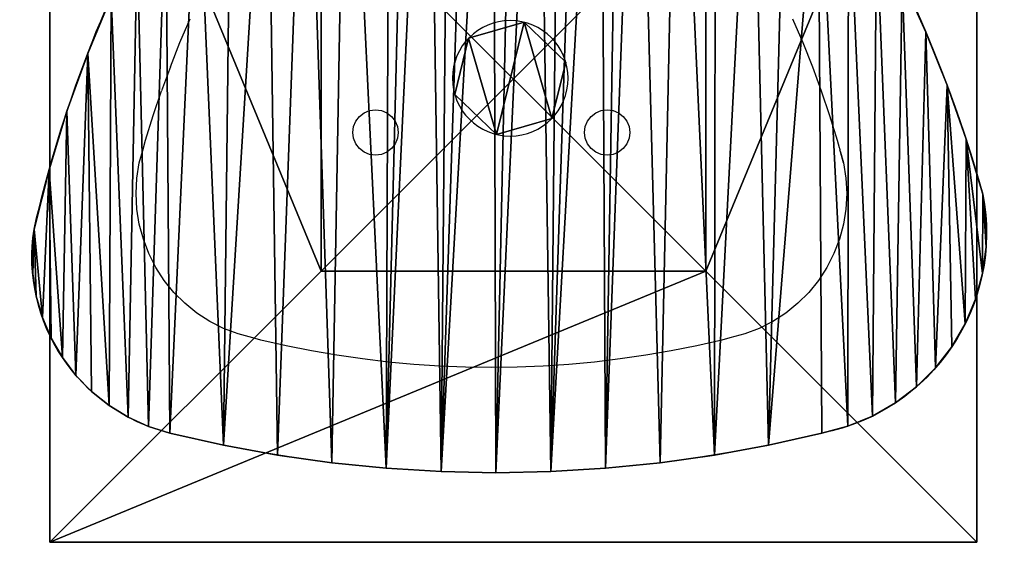
# Model space of a CAD drawing. Units: inches. Extents: x -186 to 372, y -104 to 311.
# Drawn here: x 72 to 115, y 38 to 61 of the extents above; entities that cross this region are included whole.
import ezdxf

# ---------------------------------------------------------------- set-up
doc = ezdxf.new("R2010")
doc.units = ezdxf.units.IN
doc.header["$MEASUREMENT"] = 0
doc.layers.get('0').update_dxf_attribs({"true_color": 0xffffff})
doc.layers.add('element', color=7, linetype='Continuous', true_color=0xcc6600)
doc.layers.add('foundations', color=7, linetype='Continuous', true_color=0x9fa3a3)
doc.layers.add('strefa bezpieczeństwa', color=1, linetype='Continuous')

# ---------------------------------------------------------------- blocks, each defined once
blk = doc.blocks.new('Group_72')
for p, q in [((0, 40), (0, 0)), ((0, 40), (0, 40, 23.692)), ((40, 40), (0, 40)), ((40, 40, 23.692), (0, 40, 23.692)), ((11.698, 28.302, 35), (0, 40, 23.692)), ((0, 40, 23.692), (0, 0, 23.692)), ((28.302, 28.302, 35), (11.698, 28.302, 35)), ((11.698, 28.302, 35), (11.698, 11.698, 35)), ((11.698, 11.698, 35), (0, 0, 23.692)), ((11.698, 11.698, 35), (28.302, 11.698, 35)), ((0, 0), (40, 0)), ((0, 0), (0, 0, 23.692)), ((0, 0, 23.692), (40, 0, 23.692))]:
    blk.add_line(p, q)
at = {"color": 251, "true_color": 0x565656}
mesh = blk.add_polyface(dxfattribs=at)
corners = [(11.698, 28.302, 35), (40, 40, 23.692), (0, 40, 23.692), (28.302, 28.302, 35)]
mesh.append_faces([[corners[k] for k in face] for face in [(0, 1, 2), (1, 0, 3)]], dxfattribs={"vtx0": -1, "color": 251})
mesh = blk.add_polyface(dxfattribs=at)
corners = [(0, 40, 23.692), (40, 40), (0, 40), (40, 40, 23.692)]
mesh.append_faces([[corners[k] for k in face] for face in [(0, 1, 2), (1, 0, 3)]], dxfattribs={"vtx0": -1, "color": 251})
mesh = blk.add_polyface(dxfattribs=at)
corners = [(11.698, 11.698, 35), (0, 40, 23.692), (0, 0, 23.692), (11.698, 28.302, 35)]
mesh.append_faces([[corners[k] for k in face] for face in [(0, 1, 2), (1, 0, 3)]], dxfattribs={"vtx0": -1, "color": 251})
mesh = blk.add_polyface(dxfattribs=at)
corners = [(0, 40, 23.692), (0, 0), (0, 0, 23.692), (0, 40)]
mesh.append_faces([[corners[k] for k in face] for face in [(0, 1, 2), (1, 0, 3)]], dxfattribs={"vtx0": -1, "color": 251})
mesh = blk.add_polyface(dxfattribs=at)
corners = [(40, 40), (0, 0), (0, 40), (40, 0)]
mesh.append_faces([[corners[k] for k in face] for face in [(0, 1, 2), (1, 0, 3)]], dxfattribs={"vtx0": -1, "color": 251})
mesh = blk.add_polyface(dxfattribs=at)
corners = [(28.302, 11.698, 35), (11.698, 28.302, 35), (11.698, 11.698, 35), (28.302, 28.302, 35)]
mesh.append_faces([[corners[k] for k in face] for face in [(0, 1, 2), (1, 0, 3)]], dxfattribs={"vtx0": -1, "color": 251})
mesh = blk.add_polyface(dxfattribs=at)
corners = [(40, 0, 23.692), (11.698, 11.698, 35), (0, 0, 23.692), (28.302, 11.698, 35)]
mesh.append_faces([[corners[k] for k in face] for face in [(0, 1, 2), (1, 0, 3)]], dxfattribs={"vtx0": -1, "color": 251})
mesh = blk.add_polyface(dxfattribs=at)
corners = [(40, 0, 23.692), (0, 0), (40, 0), (0, 0, 23.692)]
mesh.append_faces([[corners[k] for k in face] for face in [(0, 1, 2), (1, 0, 3)]], dxfattribs={"vtx0": -1, "color": 251})
blk = doc.blocks.new('Grupa_1')
for p, q in [((2.991, 4.845, 86.93), (2.991, 4.845)), ((0.595, 4.149, 86.93), (0.595, 4.149)), ((4.791, 3.119, 86.93), (4.791, 3.119)), ((0, 1.727, 86.93), (0, 1.727)), ((4.196, 0.696, 86.93), (4.196, 0.696)), ((1.801, 0, 86.93), (1.801, 0))]:
    blk.add_line(p, q)
at = {"extrusion": (0, 0, -1)}
for centre in [(-2.396, 2.423, -86.93), (-2.396, 2.423)]:
    blk.add_circle(centre, 2.495, dxfattribs=at)
at = {"color": 254, "true_color": 0xe2e2e2}
mesh = blk.add_polyface(dxfattribs=at)
corners = [(0.595, 4.149, 86.93), (1.801, 0, 86.93), (0, 1.727, 86.93), (2.991, 4.845, 86.93), (4.196, 0.696, 86.93), (4.791, 3.119, 86.93)]
mesh.append_faces([[corners[k] for k in face] for face in [(0, 1, 2), (4, 3, 5)]], dxfattribs={"vtx0": -1, "color": 254})
mesh.append_faces([[corners[k] for k in face] for face in [(1, 3, 4)]], dxfattribs={"vtx0": -1, "vtx1": -1, "color": 254})
mesh.append_faces([[corners[k] for k in face] for face in [(1, 0, 3)]], dxfattribs={"vtx0": -1, "vtx2": -1, "color": 254})
mesh = blk.add_polyface(dxfattribs=at)
corners = [(1.801, 0), (0.595, 4.149), (0, 1.727), (2.991, 4.845), (4.196, 0.696), (4.791, 3.119)]
mesh.append_faces([[corners[k] for k in face] for face in [(0, 1, 2), (3, 4, 5)]], dxfattribs={"vtx0": -1, "color": 254})
mesh.append_faces([[corners[k] for k in face] for face in [(1, 0, 3)]], dxfattribs={"vtx0": -1, "vtx1": -1, "color": 254})
mesh.append_faces([[corners[k] for k in face] for face in [(3, 0, 4)]], dxfattribs={"vtx0": -1, "vtx2": -1, "color": 254})
mesh = blk.add_polyface(dxfattribs=at)
corners = [(2.991, 4.845, 86.93), (0.595, 4.149), (2.991, 4.845), (0.595, 4.149, 86.93)]
mesh.append_faces([[corners[k] for k in face] for face in [(0, 1, 2), (1, 0, 3)]], dxfattribs={"vtx0": -1, "color": 254})
mesh = blk.add_polyface(dxfattribs=at)
corners = [(4.791, 3.119, 86.93), (2.991, 4.845), (4.791, 3.119), (2.991, 4.845, 86.93)]
mesh.append_faces([[corners[k] for k in face] for face in [(0, 1, 2), (1, 0, 3)]], dxfattribs={"vtx0": -1, "color": 254})
mesh = blk.add_polyface(dxfattribs=at)
corners = [(0.595, 4.149), (0, 1.727, 86.93), (0, 1.727), (0.595, 4.149, 86.93)]
mesh.append_faces([[corners[k] for k in face] for face in [(0, 1, 2), (1, 0, 3)]], dxfattribs={"vtx0": -1, "color": 254})
mesh = blk.add_polyface(dxfattribs=at)
corners = [(4.791, 3.119, 86.93), (4.196, 0.696), (4.196, 0.696, 86.93), (4.791, 3.119)]
mesh.append_faces([[corners[k] for k in face] for face in [(0, 1, 2), (1, 0, 3)]], dxfattribs={"vtx0": -1, "color": 254})
mesh = blk.add_polyface(dxfattribs=at)
corners = [(0, 1.727, 86.93), (1.801, 0), (0, 1.727), (1.801, 0, 86.93)]
mesh.append_faces([[corners[k] for k in face] for face in [(0, 1, 2), (1, 0, 3)]], dxfattribs={"vtx0": -1, "color": 254})
mesh = blk.add_polyface(dxfattribs=at)
corners = [(1.801, 0, 86.93), (4.196, 0.696), (1.801, 0), (4.196, 0.696, 86.93)]
mesh.append_faces([[corners[k] for k in face] for face in [(0, 1, 2), (1, 0, 3)]], dxfattribs={"vtx0": -1, "color": 254})
blk = doc.blocks.new('Grupa_2')
for p, q in [((16.426, 39.205), (16.426, 39.205, -1.5)), ((18.79, 39.348), (18.79, 39.348, -1.5)), ((21.157, 39.395), (21.157, 39.395, -1.5)), ((23.525, 39.348), (23.525, 39.348, -1.5)), ((25.889, 39.205), (25.889, 39.205, -1.5)), ((14.07, 38.967), (14.07, 38.967, -1.5)), ((28.245, 38.967), (28.245, 38.967, -1.5)), ((11.726, 38.634), (11.726, 38.634, -1.5)), ((30.589, 38.634), (30.589, 38.634, -1.5)), ((9.396, 38.208), (9.396, 38.208, -1.5)), ((32.919, 38.208), (32.919, 38.208, -1.5)), ((7.086, 37.687), (7.086, 37.687, -1.5)), ((35.229, 37.687), (35.229, 37.687, -1.5)), ((36.151, 37.399), (36.151, 37.399, -1.5)), ((5.975, 37.393), (5.975, 37.393, -1.5)), ((37.031, 36.999), (37.031, 36.999, -1.5)), ((4.912, 36.957), (4.912, 36.957, -1.5)), ((3.915, 36.385), (3.915, 36.385, -1.5)), ((37.854, 36.493), (37.854, 36.493, -1.5)), ((38.609, 35.89), (38.609, 35.89, -1.5)), ((3.001, 35.688), (3.001, 35.688, -1.5)), ((2.185, 34.878), (2.185, 34.878, -1.5)), ((39.284, 35.199), (39.284, 35.199, -1.5)), ((39.869, 34.429), (39.869, 34.429, -1.5)), ((1.482, 33.969), (1.482, 33.969, -1.5)), ((40.355, 33.594), (40.355, 33.594, -1.5)), ((0.904, 32.976), (0.904, 32.976, -1.5)), ((40.733, 32.705), (40.733, 32.705, -1.5)), ((0.461, 31.915), (0.461, 31.915, -1.5)), ((41, 31.776), (41, 31.776, -1.5)), ((0.159, 30.806), (0.159, 30.806, -1.5)), ((41.149, 30.821), (41.149, 30.821, -1.5)), ((41.18, 29.855), (41.18, 29.855, -1.5)), ((0.005, 29.667), (0.005, 29.667, -1.5)), ((0, 28.518), (0, 28.518, -1.5)), ((41.092, 28.893), (41.092, 28.893, -1.5)), ((0.145, 27.378), (0.145, 27.378, -1.5)), ((40.442, 26.329), (40.442, 26.329, -1.5)), ((0.864, 25.013), (0.864, 25.013, -1.5)), ((39.669, 23.8), (39.669, 23.8, -1.5)), ((1.684, 22.68), (1.684, 22.68, -1.5)), ((38.776, 21.31), (38.776, 21.31, -1.5)), ((2.605, 20.386), (2.605, 20.386, -1.5))]:
    blk.add_line(p, q)
at = {"extrusion": (0, 0, -1)}
for centre, radius, start, end in [((-21.157, -19.426), 58.821, 76.15928, 103.84072), ((-21.157, -19.426, 1.5), 58.821, 76.15928, 103.84072), ((-8.777, 29.058), 8.794, 348.9863, 78.9135), ((-8.777, 29.058, 1.5), 8.794, 348.9863, 78.9135), ((-33.356, 30.087), 7.828, 103.8407, 188.776), ((-33.356, 30.087, 1.5), 7.828, 103.8407, 188.776), ((12.747, 41.192), 55.226, 192.8681, 225.7982), ((12.747, 41.192, 1.5), 55.226, 192.8681, 225.7982), ((-55.19, 42.808), 57.166, 314.6042, 344.3403), ((-55.19, 42.808, 1.5), 57.166, 314.6042, 344.3403)]:
    blk.add_arc(centre, radius, start, end, dxfattribs=at)
at = {"color": 39, "true_color": 0x4b3d20}
mesh = blk.add_polyface(dxfattribs=at)
corners = [(0.145, 27.378), (0.005, 29.667), (0, 28.518), (0.159, 30.806), (0.864, 25.013), (0.461, 31.915), (0.904, 32.976), (1.684, 22.68), (1.482, 33.969), (2.185, 34.878), (2.605, 20.386), (3.001, 35.688), (3.623, 18.133), (3.915, 36.385), (4.738, 15.927), (4.912, 36.957), (5.948, 13.771), (5.975, 37.393), (7.249, 11.669), (7.086, 37.687), (9.396, 38.208), (8.64, 9.625), (10.119, 7.643), (11.726, 38.634), (11.681, 5.728), (13.325, 3.881), (14.07, 38.967), (15.047, 2.108), (16.426, 39.205), (15.809, 1.518), (16.631, 1.017), (18.79, 39.348), (17.503, 0.611), (18.416, 0.303), (19.356, 0.099), (21.157, 39.395), (20.314, 0), (21.277, 0.008), (23.525, 39.348), (22.232, 0.123), (23.17, 0.343), (24.077, 0.665), (25.889, 39.205), (24.942, 1.086), (25.756, 1.601), (27.607, 3.49), (28.245, 38.967), (29.366, 5.465), (30.589, 38.634), (31.028, 7.522), (32.919, 38.208), (32.59, 9.657), (34.048, 11.863), (35.229, 37.687), (35.398, 14.137), (36.151, 37.399), (36.639, 16.473), (37.031, 36.999), (37.765, 18.866), (37.854, 36.493), (38.776, 21.31), (38.609, 35.89), (39.284, 35.199), (39.669, 23.8), (39.869, 34.429), (40.442, 26.329), (40.355, 33.594), (40.733, 32.705), (41.092, 28.893), (41, 31.776), (41.149, 30.821), (41.18, 29.855)]
mesh.append_faces([[corners[k] for k in face] for face in [(0, 1, 2), (70, 68, 71)]], dxfattribs={"vtx0": -1, "color": 39})
mesh.append_faces([[corners[k] for k in face] for face in [(1, 0, 3), (3, 4, 5), (5, 4, 6), (6, 7, 8), (8, 7, 9), (9, 10, 11), (11, 12, 13), (13, 14, 15), (15, 16, 17), (17, 18, 19), (19, 18, 20), (20, 22, 23), (23, 25, 26), (26, 27, 28), (28, 30, 31), (31, 34, 35), (35, 37, 38), (38, 41, 42), (42, 45, 46), (46, 47, 48), (48, 49, 50), (50, 52, 53), (53, 54, 55), (55, 56, 57), (57, 58, 59), (59, 60, 61), (61, 60, 62), (62, 63, 64), (64, 65, 66), (66, 65, 67), (67, 68, 69), (69, 68, 70)]], dxfattribs={"vtx0": -1, "vtx1": -1, "color": 39})
mesh.append_faces([[corners[k] for k in face] for face in [(3, 0, 4), (6, 4, 7), (9, 7, 10), (11, 10, 12), (13, 12, 14), (15, 14, 16), (17, 16, 18), (20, 18, 21), (20, 21, 22), (23, 22, 24), (23, 24, 25), (26, 25, 27), (28, 27, 29), (28, 29, 30), (31, 30, 32), (31, 32, 33), (31, 33, 34), (35, 34, 36), (35, 36, 37), (38, 37, 39), (38, 39, 40), (38, 40, 41), (42, 41, 43), (42, 43, 44), (42, 44, 45), (46, 45, 47), (48, 47, 49), (50, 49, 51), (50, 51, 52), (53, 52, 54), (55, 54, 56), (57, 56, 58), (59, 58, 60), (62, 60, 63), (64, 63, 65), (67, 65, 68)]], dxfattribs={"vtx0": -1, "vtx2": -1, "color": 39})
mesh = blk.add_polyface(dxfattribs=at)
corners = [(0.005, 29.667, -1.5), (0.145, 27.378, -1.5), (0, 28.518, -1.5), (0.159, 30.806, -1.5), (0.864, 25.013, -1.5), (0.461, 31.915, -1.5), (0.904, 32.976, -1.5), (1.684, 22.68, -1.5), (1.482, 33.969, -1.5), (2.185, 34.878, -1.5), (2.605, 20.386, -1.5), (3.001, 35.688, -1.5), (3.623, 18.133, -1.5), (3.915, 36.385, -1.5), (4.738, 15.927, -1.5), (4.912, 36.957, -1.5), (5.948, 13.771, -1.5), (5.975, 37.393, -1.5), (7.249, 11.669, -1.5), (7.086, 37.687, -1.5), (9.396, 38.208, -1.5), (8.64, 9.625, -1.5), (10.119, 7.643, -1.5), (11.726, 38.634, -1.5), (11.681, 5.728, -1.5), (13.325, 3.881, -1.5), (14.07, 38.967, -1.5), (15.047, 2.108, -1.5), (16.426, 39.205, -1.5), (15.809, 1.518, -1.5), (16.631, 1.017, -1.5), (18.79, 39.348, -1.5), (17.503, 0.611, -1.5), (18.416, 0.303, -1.5), (19.356, 0.099, -1.5), (21.157, 39.395, -1.5), (20.314, 0, -1.5), (21.277, 0.008, -1.5), (23.525, 39.348, -1.5), (22.232, 0.123, -1.5), (23.17, 0.343, -1.5), (24.077, 0.665, -1.5), (25.889, 39.205, -1.5), (24.942, 1.086, -1.5), (25.756, 1.601, -1.5), (27.607, 3.49, -1.5), (28.245, 38.967, -1.5), (29.366, 5.465, -1.5), (30.589, 38.634, -1.5), (31.028, 7.522, -1.5), (32.919, 38.208, -1.5), (32.59, 9.657, -1.5), (34.048, 11.863, -1.5), (35.229, 37.687, -1.5), (35.398, 14.137, -1.5), (36.151, 37.399, -1.5), (36.639, 16.473, -1.5), (37.031, 36.999, -1.5), (37.765, 18.866, -1.5), (37.854, 36.493, -1.5), (38.776, 21.31, -1.5), (38.609, 35.89, -1.5), (39.284, 35.199, -1.5), (39.669, 23.8, -1.5), (39.869, 34.429, -1.5), (40.442, 26.329, -1.5), (40.355, 33.594, -1.5), (40.733, 32.705, -1.5), (41.092, 28.893, -1.5), (41, 31.776, -1.5), (41.149, 30.821, -1.5), (41.18, 29.855, -1.5)]
mesh.append_faces([[corners[k] for k in face] for face in [(0, 1, 2), (68, 70, 71)]], dxfattribs={"vtx0": -1, "color": 39})
mesh.append_faces([[corners[k] for k in face] for face in [(1, 3, 4), (4, 6, 7), (7, 9, 10), (10, 11, 12), (12, 13, 14), (14, 15, 16), (16, 17, 18), (18, 20, 21), (21, 20, 22), (22, 23, 24), (24, 23, 25), (25, 26, 27), (27, 28, 29), (29, 28, 30), (30, 31, 32), (32, 31, 33), (33, 31, 34), (34, 35, 36), (36, 35, 37), (37, 38, 39), (39, 38, 40), (40, 38, 41), (41, 42, 43), (43, 42, 44), (44, 42, 45), (45, 46, 47), (47, 48, 49), (49, 50, 51), (51, 50, 52), (52, 53, 54), (54, 55, 56), (56, 57, 58), (58, 59, 60), (60, 62, 63), (63, 64, 65), (65, 67, 68)]], dxfattribs={"vtx0": -1, "vtx1": -1, "color": 39})
mesh.append_faces([[corners[k] for k in face] for face in [(1, 0, 3), (4, 3, 5), (4, 5, 6), (7, 6, 8), (7, 8, 9), (10, 9, 11), (12, 11, 13), (14, 13, 15), (16, 15, 17), (18, 17, 19), (18, 19, 20), (22, 20, 23), (25, 23, 26), (27, 26, 28), (30, 28, 31), (34, 31, 35), (37, 35, 38), (41, 38, 42), (45, 42, 46), (47, 46, 48), (49, 48, 50), (52, 50, 53), (54, 53, 55), (56, 55, 57), (58, 57, 59), (60, 59, 61), (60, 61, 62), (63, 62, 64), (65, 64, 66), (65, 66, 67), (68, 67, 69), (68, 69, 70)]], dxfattribs={"vtx0": -1, "vtx2": -1, "color": 39})
mesh = blk.add_polyface(dxfattribs=at)
corners = [(14.07, 38.967), (16.426, 39.205, -1.5), (14.07, 38.967, -1.5), (16.426, 39.205)]
mesh.append_faces([[corners[k] for k in face] for face in [(0, 1, 2), (1, 0, 3)]], dxfattribs={"vtx0": -1, "color": 39})
mesh = blk.add_polyface(dxfattribs=at)
corners = [(16.426, 39.205), (18.79, 39.348, -1.5), (16.426, 39.205, -1.5), (18.79, 39.348)]
mesh.append_faces([[corners[k] for k in face] for face in [(0, 1, 2), (1, 0, 3)]], dxfattribs={"vtx0": -1, "color": 39})
mesh = blk.add_polyface(dxfattribs=at)
corners = [(18.79, 39.348), (21.157, 39.395, -1.5), (18.79, 39.348, -1.5), (21.157, 39.395)]
mesh.append_faces([[corners[k] for k in face] for face in [(0, 1, 2), (1, 0, 3)]], dxfattribs={"vtx0": -1, "color": 39})
mesh = blk.add_polyface(dxfattribs=at)
corners = [(21.157, 39.395), (23.525, 39.348, -1.5), (21.157, 39.395, -1.5), (23.525, 39.348)]
mesh.append_faces([[corners[k] for k in face] for face in [(0, 1, 2), (1, 0, 3)]], dxfattribs={"vtx0": -1, "color": 39})
mesh = blk.add_polyface(dxfattribs=at)
corners = [(23.525, 39.348), (25.889, 39.205, -1.5), (23.525, 39.348, -1.5), (25.889, 39.205)]
mesh.append_faces([[corners[k] for k in face] for face in [(0, 1, 2), (1, 0, 3)]], dxfattribs={"vtx0": -1, "color": 39})
mesh = blk.add_polyface(dxfattribs=at)
corners = [(25.889, 39.205), (28.245, 38.967, -1.5), (25.889, 39.205, -1.5), (28.245, 38.967)]
mesh.append_faces([[corners[k] for k in face] for face in [(0, 1, 2), (1, 0, 3)]], dxfattribs={"vtx0": -1, "color": 39})
mesh = blk.add_polyface(dxfattribs=at)
corners = [(11.726, 38.634), (14.07, 38.967, -1.5), (11.726, 38.634, -1.5), (14.07, 38.967)]
mesh.append_faces([[corners[k] for k in face] for face in [(0, 1, 2), (1, 0, 3)]], dxfattribs={"vtx0": -1, "color": 39})
mesh = blk.add_polyface(dxfattribs=at)
corners = [(28.245, 38.967), (30.589, 38.634, -1.5), (28.245, 38.967, -1.5), (30.589, 38.634)]
mesh.append_faces([[corners[k] for k in face] for face in [(0, 1, 2), (1, 0, 3)]], dxfattribs={"vtx0": -1, "color": 39})
mesh = blk.add_polyface(dxfattribs=at)
corners = [(9.396, 38.208), (11.726, 38.634, -1.5), (9.396, 38.208, -1.5), (11.726, 38.634)]
mesh.append_faces([[corners[k] for k in face] for face in [(0, 1, 2), (1, 0, 3)]], dxfattribs={"vtx0": -1, "color": 39})
mesh = blk.add_polyface(dxfattribs=at)
corners = [(30.589, 38.634), (32.919, 38.208, -1.5), (30.589, 38.634, -1.5), (32.919, 38.208)]
mesh.append_faces([[corners[k] for k in face] for face in [(0, 1, 2), (1, 0, 3)]], dxfattribs={"vtx0": -1, "color": 39})
mesh = blk.add_polyface(dxfattribs=at)
corners = [(7.086, 37.687), (9.396, 38.208, -1.5), (7.086, 37.687, -1.5), (9.396, 38.208)]
mesh.append_faces([[corners[k] for k in face] for face in [(0, 1, 2), (1, 0, 3)]], dxfattribs={"vtx0": -1, "color": 39})
mesh = blk.add_polyface(dxfattribs=at)
corners = [(32.919, 38.208), (35.229, 37.687, -1.5), (32.919, 38.208, -1.5), (35.229, 37.687)]
mesh.append_faces([[corners[k] for k in face] for face in [(0, 1, 2), (1, 0, 3)]], dxfattribs={"vtx0": -1, "color": 39})
mesh = blk.add_polyface(dxfattribs=at)
corners = [(5.975, 37.393), (7.086, 37.687, -1.5), (5.975, 37.393, -1.5), (7.086, 37.687)]
mesh.append_faces([[corners[k] for k in face] for face in [(0, 1, 2), (1, 0, 3)]], dxfattribs={"vtx0": -1, "color": 39})
mesh = blk.add_polyface(dxfattribs=at)
corners = [(35.229, 37.687), (36.151, 37.399, -1.5), (35.229, 37.687, -1.5), (36.151, 37.399)]
mesh.append_faces([[corners[k] for k in face] for face in [(0, 1, 2), (1, 0, 3)]], dxfattribs={"vtx0": -1, "color": 39})
mesh = blk.add_polyface(dxfattribs=at)
corners = [(36.151, 37.399), (37.031, 36.999, -1.5), (36.151, 37.399, -1.5), (37.031, 36.999)]
mesh.append_faces([[corners[k] for k in face] for face in [(0, 1, 2), (1, 0, 3)]], dxfattribs={"vtx0": -1, "color": 39})
mesh = blk.add_polyface(dxfattribs=at)
corners = [(4.912, 36.957), (5.975, 37.393, -1.5), (4.912, 36.957, -1.5), (5.975, 37.393)]
mesh.append_faces([[corners[k] for k in face] for face in [(0, 1, 2), (1, 0, 3)]], dxfattribs={"vtx0": -1, "color": 39})
mesh = blk.add_polyface(dxfattribs=at)
corners = [(37.031, 36.999), (37.854, 36.493, -1.5), (37.031, 36.999, -1.5), (37.854, 36.493)]
mesh.append_faces([[corners[k] for k in face] for face in [(0, 1, 2), (1, 0, 3)]], dxfattribs={"vtx0": -1, "color": 39})
mesh = blk.add_polyface(dxfattribs=at)
corners = [(3.915, 36.385), (4.912, 36.957, -1.5), (3.915, 36.385, -1.5), (4.912, 36.957)]
mesh.append_faces([[corners[k] for k in face] for face in [(0, 1, 2), (1, 0, 3)]], dxfattribs={"vtx0": -1, "color": 39})
mesh = blk.add_polyface(dxfattribs=at)
corners = [(3.001, 35.688), (3.915, 36.385, -1.5), (3.001, 35.688, -1.5), (3.915, 36.385)]
mesh.append_faces([[corners[k] for k in face] for face in [(0, 1, 2), (1, 0, 3)]], dxfattribs={"vtx0": -1, "color": 39})
mesh = blk.add_polyface(dxfattribs=at)
corners = [(37.854, 36.493), (38.609, 35.89, -1.5), (37.854, 36.493, -1.5), (38.609, 35.89)]
mesh.append_faces([[corners[k] for k in face] for face in [(0, 1, 2), (1, 0, 3)]], dxfattribs={"vtx0": -1, "color": 39})
mesh = blk.add_polyface(dxfattribs=at)
corners = [(38.609, 35.89, -1.5), (39.284, 35.199), (39.284, 35.199, -1.5), (38.609, 35.89)]
mesh.append_faces([[corners[k] for k in face] for face in [(0, 1, 2), (1, 0, 3)]], dxfattribs={"vtx0": -1, "color": 39})
mesh = blk.add_polyface(dxfattribs=at)
corners = [(2.185, 34.878), (3.001, 35.688, -1.5), (2.185, 34.878, -1.5), (3.001, 35.688)]
mesh.append_faces([[corners[k] for k in face] for face in [(0, 1, 2), (1, 0, 3)]], dxfattribs={"vtx0": -1, "color": 39})
mesh = blk.add_polyface(dxfattribs=at)
corners = [(2.185, 34.878), (1.482, 33.969, -1.5), (1.482, 33.969), (2.185, 34.878, -1.5)]
mesh.append_faces([[corners[k] for k in face] for face in [(0, 1, 2), (1, 0, 3)]], dxfattribs={"vtx0": -1, "color": 39})
mesh = blk.add_polyface(dxfattribs=at)
corners = [(39.284, 35.199, -1.5), (39.869, 34.429), (39.869, 34.429, -1.5), (39.284, 35.199)]
mesh.append_faces([[corners[k] for k in face] for face in [(0, 1, 2), (1, 0, 3)]], dxfattribs={"vtx0": -1, "color": 39})
mesh = blk.add_polyface(dxfattribs=at)
corners = [(39.869, 34.429, -1.5), (40.355, 33.594), (40.355, 33.594, -1.5), (39.869, 34.429)]
mesh.append_faces([[corners[k] for k in face] for face in [(0, 1, 2), (1, 0, 3)]], dxfattribs={"vtx0": -1, "color": 39})
mesh = blk.add_polyface(dxfattribs=at)
corners = [(1.482, 33.969), (0.904, 32.976, -1.5), (0.904, 32.976), (1.482, 33.969, -1.5)]
mesh.append_faces([[corners[k] for k in face] for face in [(0, 1, 2), (1, 0, 3)]], dxfattribs={"vtx0": -1, "color": 39})
mesh = blk.add_polyface(dxfattribs=at)
corners = [(40.355, 33.594, -1.5), (40.733, 32.705), (40.733, 32.705, -1.5), (40.355, 33.594)]
mesh.append_faces([[corners[k] for k in face] for face in [(0, 1, 2), (1, 0, 3)]], dxfattribs={"vtx0": -1, "color": 39})
mesh = blk.add_polyface(dxfattribs=at)
corners = [(0.904, 32.976), (0.461, 31.915, -1.5), (0.461, 31.915), (0.904, 32.976, -1.5)]
mesh.append_faces([[corners[k] for k in face] for face in [(0, 1, 2), (1, 0, 3)]], dxfattribs={"vtx0": -1, "color": 39})
mesh = blk.add_polyface(dxfattribs=at)
corners = [(40.733, 32.705, -1.5), (41, 31.776), (41, 31.776, -1.5), (40.733, 32.705)]
mesh.append_faces([[corners[k] for k in face] for face in [(0, 1, 2), (1, 0, 3)]], dxfattribs={"vtx0": -1, "color": 39})
mesh = blk.add_polyface(dxfattribs=at)
corners = [(0.461, 31.915), (0.159, 30.806, -1.5), (0.159, 30.806), (0.461, 31.915, -1.5)]
mesh.append_faces([[corners[k] for k in face] for face in [(0, 1, 2), (1, 0, 3)]], dxfattribs={"vtx0": -1, "color": 39})
mesh = blk.add_polyface(dxfattribs=at)
corners = [(41, 31.776, -1.5), (41.149, 30.821), (41.149, 30.821, -1.5), (41, 31.776)]
mesh.append_faces([[corners[k] for k in face] for face in [(0, 1, 2), (1, 0, 3)]], dxfattribs={"vtx0": -1, "color": 39})
mesh = blk.add_polyface(dxfattribs=at)
corners = [(0.159, 30.806), (0.005, 29.667, -1.5), (0.005, 29.667), (0.159, 30.806, -1.5)]
mesh.append_faces([[corners[k] for k in face] for face in [(0, 1, 2), (1, 0, 3)]], dxfattribs={"vtx0": -1, "color": 39})
mesh = blk.add_polyface(dxfattribs=at)
corners = [(41.149, 30.821, -1.5), (41.18, 29.855), (41.18, 29.855, -1.5), (41.149, 30.821)]
mesh.append_faces([[corners[k] for k in face] for face in [(0, 1, 2), (1, 0, 3)]], dxfattribs={"vtx0": -1, "color": 39})
mesh = blk.add_polyface(dxfattribs=at)
corners = [(41.18, 29.855, -1.5), (41.092, 28.893), (41.092, 28.893, -1.5), (41.18, 29.855)]
mesh.append_faces([[corners[k] for k in face] for face in [(0, 1, 2), (1, 0, 3)]], dxfattribs={"vtx0": -1, "color": 39})
mesh = blk.add_polyface(dxfattribs=at)
corners = [(0.005, 29.667), (0, 28.518, -1.5), (0, 28.518), (0.005, 29.667, -1.5)]
mesh.append_faces([[corners[k] for k in face] for face in [(0, 1, 2), (1, 0, 3)]], dxfattribs={"vtx0": -1, "color": 39})
mesh = blk.add_polyface(dxfattribs=at)
corners = [(0, 28.518), (0.145, 27.378, -1.5), (0.145, 27.378), (0, 28.518, -1.5)]
mesh.append_faces([[corners[k] for k in face] for face in [(0, 1, 2), (1, 0, 3)]], dxfattribs={"vtx0": -1, "color": 39})
mesh = blk.add_polyface(dxfattribs=at)
corners = [(41.092, 28.893, -1.5), (40.442, 26.329), (40.442, 26.329, -1.5), (41.092, 28.893)]
mesh.append_faces([[corners[k] for k in face] for face in [(0, 1, 2), (1, 0, 3)]], dxfattribs={"vtx0": -1, "color": 39})
mesh = blk.add_polyface(dxfattribs=at)
corners = [(0.145, 27.378), (0.864, 25.013, -1.5), (0.864, 25.013), (0.145, 27.378, -1.5)]
mesh.append_faces([[corners[k] for k in face] for face in [(0, 1, 2), (1, 0, 3)]], dxfattribs={"vtx0": -1, "color": 39})
mesh = blk.add_polyface(dxfattribs=at)
corners = [(40.442, 26.329, -1.5), (39.669, 23.8), (39.669, 23.8, -1.5), (40.442, 26.329)]
mesh.append_faces([[corners[k] for k in face] for face in [(0, 1, 2), (1, 0, 3)]], dxfattribs={"vtx0": -1, "color": 39})
mesh = blk.add_polyface(dxfattribs=at)
corners = [(0.864, 25.013), (1.684, 22.68, -1.5), (1.684, 22.68), (0.864, 25.013, -1.5)]
mesh.append_faces([[corners[k] for k in face] for face in [(0, 1, 2), (1, 0, 3)]], dxfattribs={"vtx0": -1, "color": 39})
mesh = blk.add_polyface(dxfattribs=at)
corners = [(39.669, 23.8, -1.5), (38.776, 21.31), (38.776, 21.31, -1.5), (39.669, 23.8)]
mesh.append_faces([[corners[k] for k in face] for face in [(0, 1, 2), (1, 0, 3)]], dxfattribs={"vtx0": -1, "color": 39})
mesh = blk.add_polyface(dxfattribs=at)
corners = [(1.684, 22.68), (2.605, 20.386, -1.5), (2.605, 20.386), (1.684, 22.68, -1.5)]
mesh.append_faces([[corners[k] for k in face] for face in [(0, 1, 2), (1, 0, 3)]], dxfattribs={"vtx0": -1, "color": 39})
mesh = blk.add_polyface(dxfattribs=at)
corners = [(38.776, 21.31, -1.5), (37.765, 18.866), (37.765, 18.866, -1.5), (38.776, 21.31)]
mesh.append_faces([[corners[k] for k in face] for face in [(0, 1, 2), (1, 0, 3)]], dxfattribs={"vtx0": -1, "color": 39})
mesh = blk.add_polyface(dxfattribs=at)
corners = [(2.605, 20.386), (3.623, 18.133, -1.5), (3.623, 18.133), (2.605, 20.386, -1.5)]
mesh.append_faces([[corners[k] for k in face] for face in [(0, 1, 2), (1, 0, 3)]], dxfattribs={"vtx0": -1, "color": 39})
blk = doc.blocks.new('Komponent_1')
at = {"layer": 'element', "rotation": 179.9999999999999}
blk.add_blockref('Grupa_2', (41.18, 42.398, 98.288), dxfattribs=at)
at = {"layer": 'element'}
blk.add_blockref('Grupa_1', (18.244, 17.591, 9.879), dxfattribs=at)
at = {"layer": 'foundations', "color": 251, "true_color": 0x565656, "rotation": 90.00000000008576}
blk.add_blockref('Group_72', (40.777, 0), dxfattribs=at)
blk = doc.blocks.new('GRZYBKI')
for p, q in [((-8.83, -43.8), (-8.39, -42.774)), ((17.61, -42.774), (18.05, -43.8)), ((-9.243, -44.836), (-8.83, -43.8)), ((18.05, -43.8), (18.463, -44.836)), ((-9.243, -44.836), (-9.628, -45.883)), ((18.463, -44.836), (18.848, -45.883)), ((-9.985, -46.94), (-9.628, -45.883)), ((18.848, -45.883), (19.205, -46.94)), ((-0.881, -46.826), (-0.645, -46.729)), ((-0.645, -46.729), (-0.392, -46.695)), ((-0.392, -46.695), (-0.139, -46.729)), ((-0.139, -46.729), (0.097, -46.826)), ((9.119, -46.826), (9.355, -46.729)), ((9.355, -46.729), (9.608, -46.695)), ((9.608, -46.695), (9.861, -46.729)), ((9.861, -46.729), (10.097, -46.826)), ((-10.315, -48.006), (-9.985, -46.94)), ((-1.239, -47.184), (-1.084, -46.982)), ((-1.084, -46.982), (-0.881, -46.826)), ((0.097, -46.826), (0.3, -46.982)), ((0.3, -46.982), (0.455, -47.184)), ((8.761, -47.184), (8.916, -46.982)), ((8.916, -46.982), (9.119, -46.826)), ((10.097, -46.826), (10.3, -46.982)), ((10.3, -46.982), (10.455, -47.184)), ((19.205, -46.94), (19.535, -48.006)), ((-1.37, -47.673), (-1.337, -47.42)), ((-1.337, -47.42), (-1.239, -47.184)), ((0.455, -47.184), (0.553, -47.42)), ((0.553, -47.42), (0.586, -47.673)), ((8.63, -47.673), (8.663, -47.42)), ((8.663, -47.42), (8.761, -47.184)), ((10.455, -47.184), (10.553, -47.42)), ((10.553, -47.42), (10.586, -47.673)), ((-10.409, -48.34), (-10.315, -48.006)), ((-1.337, -47.927), (-1.37, -47.673)), ((-1.239, -48.163), (-1.337, -47.927)), ((0.553, -47.927), (0.455, -48.163)), ((0.586, -47.673), (0.553, -47.927)), ((8.663, -47.927), (8.63, -47.673)), ((8.761, -48.163), (8.663, -47.927)), ((10.553, -47.927), (10.455, -48.163)), ((10.586, -47.673), (10.553, -47.927)), ((19.535, -48.006), (19.624, -48.322)), ((-10.583, -48.988), (-10.41, -48.345)), ((-10.41, -48.345), (-10.409, -48.34)), ((-1.084, -48.365), (-1.239, -48.163)), ((-0.881, -48.521), (-1.084, -48.365)), ((0.3, -48.365), (0.097, -48.521)), ((0.455, -48.163), (0.3, -48.365)), ((8.916, -48.365), (8.761, -48.163)), ((9.119, -48.521), (8.916, -48.365)), ((10.3, -48.365), (10.097, -48.521)), ((10.455, -48.163), (10.3, -48.365)), ((19.624, -48.322), (19.632, -48.345)), ((19.632, -48.345), (19.654, -48.43)), ((19.677, -48.51), (19.654, -48.43)), ((-0.645, -48.618), (-0.881, -48.521)), ((-0.392, -48.652), (-0.645, -48.618)), ((-0.139, -48.618), (-0.392, -48.652)), ((0.097, -48.521), (-0.139, -48.618)), ((9.355, -48.618), (9.119, -48.521)), ((9.608, -48.652), (9.355, -48.618)), ((9.861, -48.618), (9.608, -48.652)), ((10.097, -48.521), (9.861, -48.618)), ((19.677, -48.51), (19.681, -48.527)), ((19.805, -48.988), (19.677, -48.51)), ((19.681, -48.527), (19.805, -48.988)), ((-10.687, -49.646), (-10.583, -48.988)), ((19.805, -48.988), (19.909, -49.646)), ((-10.722, -50.312), (-10.687, -49.646)), ((19.909, -49.646), (19.944, -50.312)), ((-10.687, -50.977), (-10.722, -50.312)), ((19.944, -50.312), (19.909, -50.977)), ((-10.583, -51.635), (-10.687, -50.977)), ((19.909, -50.977), (19.805, -51.635)), ((-10.41, -52.279), (-10.583, -51.635)), ((19.805, -51.635), (19.632, -52.279)), ((-10.172, -52.901), (-10.41, -52.279)), ((19.632, -52.279), (19.394, -52.901)), ((-9.869, -53.495), (-10.172, -52.901)), ((19.394, -52.901), (19.091, -53.495)), ((-9.506, -54.054), (-9.869, -53.495)), ((19.091, -53.495), (18.728, -54.054)), ((-9.087, -54.571), (-9.506, -54.054)), ((18.728, -54.054), (18.309, -54.571)), ((-8.616, -55.043), (-9.087, -54.571)), ((18.309, -54.571), (17.838, -55.043)), ((-8.098, -55.462), (-8.616, -55.043)), ((17.838, -55.043), (17.32, -55.462)), ((-7.539, -55.825), (-8.098, -55.462)), ((17.32, -55.462), (16.761, -55.825)), ((-6.945, -56.127), (-7.539, -55.825)), ((16.761, -55.825), (16.167, -56.127)), ((-6.323, -56.366), (-6.945, -56.127)), ((-5.68, -56.539), (-6.323, -56.366)), ((15.545, -56.366), (14.902, -56.539)), ((16.167, -56.127), (15.545, -56.366)), ((-5.338, -56.627), (-5.68, -56.539)), ((-4.25, -56.874), (-5.338, -56.627)), ((-3.156, -57.093), (-4.25, -56.874)), ((13.47, -56.874), (12.376, -57.093)), ((14.558, -56.627), (13.47, -56.874)), ((14.902, -56.539), (14.558, -56.627)), ((-2.056, -57.283), (-3.156, -57.093)), ((-0.952, -57.444), (-2.056, -57.283)), ((11.277, -57.283), (10.173, -57.444)), ((12.376, -57.093), (11.277, -57.283)), ((0.155, -57.576), (-0.952, -57.444)), ((1.266, -57.678), (0.155, -57.576)), ((2.38, -57.752), (1.266, -57.678)), ((3.494, -57.796), (2.38, -57.752)), ((6.84, -57.752), (5.726, -57.796)), ((7.954, -57.678), (6.84, -57.752)), ((9.065, -57.576), (7.954, -57.678)), ((10.173, -57.444), (9.065, -57.576)), ((4.61, -57.81), (3.494, -57.796)), ((5.726, -57.796), (4.61, -57.81))]:
    blk.add_line(p, q)

msp = doc.modelspace()

# ---------------------------------------------------------------- block references
at = {"layer": 'element'}
msp.add_blockref('Komponent_1', (72.81, 38.446, -64.999), dxfattribs=at)
at = {"layer": 'strefa bezpieczeństwa'}
msp.add_blockref('GRZYBKI', (88.026, 103.799), dxfattribs=at)

doc.saveas('drawing.dxf')
